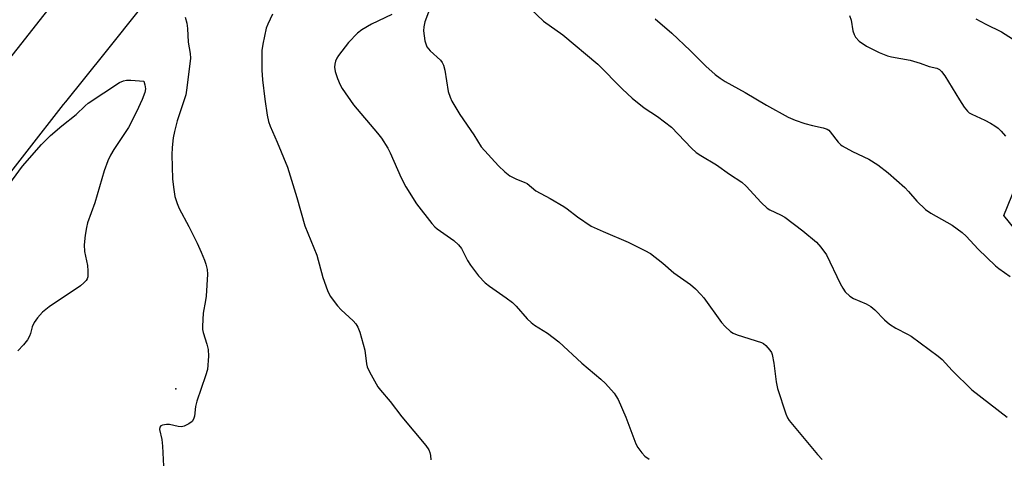
# Model space of a CAD drawing. Units: inches. Extents: x 1237767 to 1243767, y 541454 to 545454.
# Drawn here: x 1240925 to 1241188, y 543678 to 543795 of the extents above; entities that cross this region are included whole.
import ezdxf

# ---------------------------------------------------------------- set-up
doc = ezdxf.new("R2010")
doc.units = ezdxf.units.IN
doc.header["$MEASUREMENT"] = 0
for name, color, linetype in [('ELEV-Spot Elevation', 7, 'Continuous'), ('NTRL-Trees', 3, 'Continuous'), ('TRANS-Road', 130, 'Continuous'), ('Undefined', 1, 'Continuous')]:
    doc.layers.add(name, color=color, linetype=linetype)

msp = doc.modelspace()

# ---------------------------------------------------------------- linework, layer by layer
at = {"layer": 'ELEV-Spot Elevation'}
msp.add_point((1240966.98, 543696.4, 406.26), dxfattribs=at)
at = {"layer": 'NTRL-Trees'}
msp.add_polyline3d([(1241222.07, 543700.67, 0), (1241188.05, 543742.69, 0), (1241196.58, 543763.73, 0)], dxfattribs=at)
at = {"layer": 'TRANS-Road'}
msp.add_lwpolyline([(1240799.61, 543619.66), (1240863.25, 543709.18), (1240903.86, 543760.85), (1240938.99, 543805.55), (1240958.47, 543832.88), (1240981.74, 543864.31), (1241001.41, 543890.93), (1241021.28, 543920.06), (1241044.06, 543953.44), (1241067.29, 543989.18), (1241074.89, 543986.36), (1241089.35, 543981), (1241102.99, 543975.94), (1241113.03, 543972.21), (1241096.88, 543949.66), (1241041.2, 543878.26), (1240997.09, 543831.96), (1240957.85, 543798.49), (1240947.98, 543786.15), (1240937.49, 543773.04), (1240936.89, 543772.3), (1240907.66, 543734.96), (1240879.69, 543696.67), (1240845.08, 543646.43)], dxfattribs=at)
at = {"layer": 'Undefined'}
for points, elevation in [([(1241059.93, 543799.47), (1241065.15, 543794.58), (1241070.23, 543790.97), (1241079.63, 543783.12), (1241086.2, 543776.39), (1241088.82, 543774.06), (1241091.99, 543771.44), (1241095.54, 543769.12), (1241099.27, 543766.33), (1241104.63, 543760.69), (1241105.9, 543759.49), (1241107.08, 543758.69), (1241111.28, 543756.19), (1241114.8, 543753.73), (1241118.05, 543751.59), (1241119.27, 543750.53), (1241123.23, 543746.18), (1241124.85, 543744.63), (1241125.56, 543744.18), (1241128.39, 543742.91), (1241129.59, 543742.22), (1241134.33, 543738.61), (1241137.97, 543735.58), (1241139.2, 543734.29), (1241140.64, 543732.19), (1241144.31, 543724.56), (1241145, 543723.28), (1241145.69, 543722.36), (1241146.93, 543721.14), (1241147.88, 543720.52), (1241151.31, 543719.1), (1241152.52, 543718.41), (1241153.6, 543717.52), (1241156.16, 543714.82), (1241157.52, 543713.72), (1241159.21, 543712.59), (1241162.27, 543711.06), (1241163.26, 543710.46), (1241170.5, 543705.19), (1241171.58, 543704.23), (1241174.25, 543701.35), (1241179.44, 543696.15), (1241188.91, 543688.89)], 398), ([(1241034.69, 543797.68), (1241033.44, 543794.45), (1241033.12, 543793.1), (1241033.04, 543791.99), (1241033.46, 543789.38), (1241033.67, 543788.53), (1241034, 543787.74), (1241034.87, 543786.68), (1241037.57, 543784.16), (1241038.08, 543783.51), (1241038.42, 543782.88), (1241038.77, 543781.51), (1241039.69, 543775.83), (1241040.15, 543774.28), (1241040.64, 543773.24), (1241042.76, 543769.68), (1241046.48, 543764.23), (1241048.5, 543761.03), (1241053.09, 543755.94), (1241054.78, 543754.34), (1241056.14, 543753.27), (1241057.86, 543752.4), (1241059.96, 543751.64), (1241060.72, 543751.27), (1241063.1, 543749.29), (1241066.93, 543747.22), (1241070.5, 543745.15), (1241071.46, 543744.48), (1241074.22, 543742.32), (1241077.86, 543739.89), (1241081.06, 543738.4), (1241087.72, 543735.61), (1241092.16, 543733.39), (1241093.68, 543732.52), (1241097, 543730), (1241099.92, 543727.42), (1241104.36, 543724.29), (1241105.68, 543723.13), (1241107.12, 543721.66), (1241107.88, 543720.77), (1241112.67, 543714.13), (1241113.62, 543713.1), (1241115.07, 543711.78), (1241115.74, 543711.31), (1241116.81, 543710.83), (1241123.32, 543708.8), (1241123.83, 543708.54), (1241124.45, 543708.03), (1241125.53, 543706.8), (1241125.95, 543706.11), (1241126.15, 543705.58), (1241126.64, 543703.31), (1241127.28, 543698.3), (1241127.59, 543696.55), (1241129.79, 543689.78), (1241130.25, 543688.69), (1241130.71, 543687.94), (1241138.27, 543678.87), (1241139.52, 543677.61)], 400), ([(1240969.44, 543795.67), (1240969.87, 543794.05), (1240970.08, 543792.67), (1240970.19, 543788.99), (1240970.77, 543785.97), (1240970.87, 543784.68), (1240969.89, 543776.82), (1240969.57, 543774.91), (1240969.1, 543773.3), (1240967.29, 543767.95), (1240966.56, 543765.12), (1240966.21, 543763.41), (1240965.97, 543760.88), (1240965.87, 543758.91), (1240966.09, 543752.52), (1240966.27, 543750.23), (1240966.64, 543747.74), (1240967.26, 543745.87), (1240967.84, 543744.6), (1240970.43, 543739.75), (1240972.64, 543735.3), (1240973.71, 543732.92), (1240974.6, 543730.79), (1240974.97, 543729.7), (1240975.26, 543728.25), (1240975.35, 543727.07), (1240975.05, 543721.13), (1240974.89, 543719.98), (1240974.21, 543716.6), (1240974.04, 543713.15), (1240974.08, 543712.3), (1240974.24, 543711.45), (1240975.25, 543708.38), (1240975.61, 543706.97), (1240975.64, 543705.19), (1240975.35, 543701.62), (1240974.89, 543699.91), (1240972.51, 543693.17), (1240972.22, 543691.75), (1240971.88, 543689.17), (1240971.69, 543688.37), (1240971.26, 543687.74), (1240970.41, 543687.09), (1240969.2, 543686.46), (1240968.42, 543686.3), (1240967.58, 543686.38), (1240965.28, 543686.87), (1240964.42, 543686.95), (1240963.37, 543686.75), (1240962.94, 543686.54), (1240962.65, 543686.24), (1240962.57, 543685.58), (1240963.18, 543682.88), (1240963.37, 543681.13), (1240963.75, 543674.04)], 406), ([(1240992.77, 543796.5), (1240991.51, 543793.83), (1240991.1, 543792.74), (1240990.13, 543788.45), (1240989.9, 543786.72), (1240989.9, 543781.52), (1240990.05, 543778.92), (1240990.66, 543773.73), (1240991.32, 543769.51), (1240991.67, 543767.78), (1240992.09, 543766.59), (1240993.99, 543762.32), (1240996.75, 543755.6), (1240999.23, 543747.52), (1241001.39, 543739.99), (1241004.56, 543732.14), (1241006.19, 543726.2), (1241007.42, 543722.69), (1241008.18, 543721.16), (1241010.09, 543718.62), (1241011.08, 543717.56), (1241014.25, 543714.59), (1241014.96, 543713.77), (1241015.53, 543712.9), (1241016.06, 543711.56), (1241017.42, 543706.8), (1241017.86, 543703.1), (1241018.04, 543702.27), (1241018.61, 543700.98), (1241020.89, 543696.99), (1241021.55, 543696.06), (1241024.17, 543693.08), (1241027.26, 543688.99), (1241033.72, 543681.32), (1241034.5, 543680.14), (1241034.79, 543679.41), (1241034.96, 543678.61), (1241035.05, 543677.5)], 404), ([(1241024.62, 543796.34), (1241019.18, 543793.81), (1241016.63, 543792.28), (1241015.45, 543791.41), (1241013.06, 543788.9), (1241010.36, 543785.41), (1241009.91, 543784.67), (1241009.6, 543783.9), (1241009.39, 543783.1), (1241009.31, 543782.3), (1241009.5, 543781.18), (1241010.14, 543779.25), (1241010.78, 543777.62), (1241011.34, 543776.6), (1241014.38, 543772.26), (1241020.81, 543764.73), (1241021.83, 543763.36), (1241023.52, 543760.69), (1241024.21, 543759.43), (1241027.07, 543752.74), (1241028.31, 543750.35), (1241031.2, 543745.83), (1241035.32, 543740.53), (1241036.1, 543739.68), (1241036.73, 543739.14), (1241041.13, 543736), (1241042.45, 543734.9), (1241043.19, 543733.87), (1241044.83, 543730.71), (1241045.62, 543729.45), (1241047.76, 543726.58), (1241049.56, 543724.7), (1241050.66, 543723.8), (1241055.14, 543720.73), (1241056.8, 543719.51), (1241057.85, 543718.48), (1241060.79, 543715.15), (1241061.79, 543714.14), (1241062.67, 543713.46), (1241066.15, 543711.26), (1241069.18, 543709.01), (1241075.31, 543703.33), (1241080.38, 543699.03), (1241081.65, 543697.85), (1241083.95, 543695.28), (1241084.46, 543694.59), (1241085.03, 543693.6), (1241087.07, 543688.83), (1241089.78, 543681.78), (1241090.33, 543680.76), (1241091.37, 543679.34), (1241092.16, 543678.5), (1241093.36, 543677.69)], 402), ([(1241094.93, 543795.19), (1241099.35, 543791.39), (1241104.24, 543786.77), (1241108.44, 543782.59), (1241110.94, 543780.36), (1241112.25, 543779.39), (1241113.64, 543778.52), (1241118.97, 543775.54), (1241124.66, 543772.17), (1241130.41, 543768.98), (1241132.32, 543768.19), (1241134.87, 543767.31), (1241136.93, 543766.73), (1241139.77, 543766.12), (1241140.83, 543765.76), (1241141.29, 543765.47), (1241141.69, 543765.08), (1241143.8, 543762.29), (1241144.39, 543761.66), (1241144.84, 543761.32), (1241147.64, 543759.8), (1241151.99, 543757.79), (1241154.42, 543756.22), (1241157.1, 543754.12), (1241161.56, 543750.16), (1241162.6, 543749.12), (1241164.77, 543746.52), (1241167.1, 543744.31), (1241168.56, 543743.31), (1241174.27, 543740.09), (1241176.89, 543738.18), (1241177.98, 543737.22), (1241181.19, 543733.72), (1241185.79, 543729.23), (1241186.66, 543728.53), (1241189.73, 543726.46)], 396), ([(1241146.84, 543796.09), (1241147.29, 543794.85), (1241147.67, 543792.01), (1241148.03, 543791), (1241148.41, 543790.31), (1241149.43, 543789.28), (1241151.32, 543787.88), (1241154.76, 543786.23), (1241156.93, 543785.34), (1241158.07, 543785.07), (1241163, 543784.19), (1241165.73, 543783.36), (1241168.06, 543782.48), (1241170.16, 543782.05), (1241170.84, 543781.71), (1241171.41, 543781.15), (1241172.24, 543780.01), (1241176.15, 543773.55), (1241177.44, 543771.63), (1241178.33, 543770.52), (1241178.76, 543770.16), (1241179.5, 543769.72), (1241182.94, 543768.13), (1241184.45, 543767.34), (1241185.65, 543766.64), (1241186.54, 543766), (1241187.33, 543765.25), (1241188.45, 543763.91)], 394), ([(1241180.51, 543795.25), (1241183.21, 543793.77), (1241187.41, 543791.76), (1241192.53, 543788.46)], 392), ([(1240919.81, 543747.63), (1240926.01, 543755.86), (1240931.06, 543761.63), (1240933.48, 543764.08), (1240936.51, 543766.65), (1240940.3, 543769.64), (1240942.7, 543772.02), (1240943.51, 543772.73), (1240951.91, 543778.18), (1240952.92, 543778.69), (1240953.74, 543778.86), (1240954.88, 543778.86), (1240958.37, 543778.56), (1240958.69, 543777.58), (1240958.81, 543776.52), (1240958.65, 543775.57), (1240957.98, 543773.64), (1240956.47, 543770.36), (1240954.29, 543766.24), (1240950.39, 543760.36), (1240949.49, 543758.82), (1240948.76, 543757.31), (1240947.76, 543754.6), (1240945.31, 543746.07), (1240943.39, 543740.72), (1240943.09, 543739.51), (1240942.73, 543737.5), (1240942.47, 543734.89), (1240942.55, 543733.14), (1240943.32, 543729.38), (1240943.48, 543727.97), (1240943.4, 543726.36), (1240943.23, 543725.84), (1240942.96, 543725.34), (1240942.4, 543724.69), (1240941.46, 543723.95), (1240933.14, 543718.32), (1240931.36, 543716.87), (1240929.99, 543715.35), (1240929.13, 543714.18), (1240928.57, 543713.01), (1240928.12, 543711.25), (1240927.85, 543710.5), (1240927.29, 543709.54), (1240926.29, 543708.18), (1240924.72, 543706.62)], 408)]:
    msp.add_lwpolyline(points, dxfattribs=dict(at, elevation=elevation))

doc.saveas('drawing.dxf')
